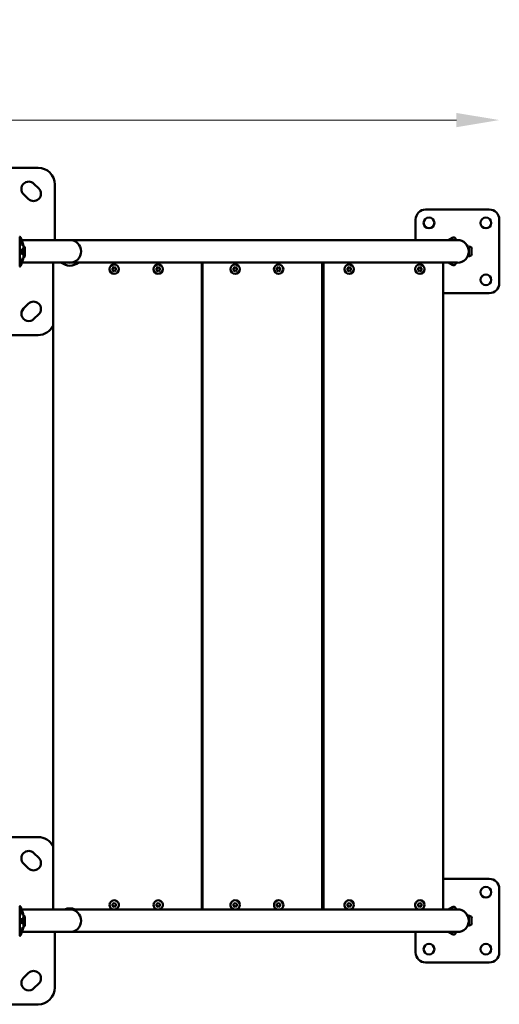
# Model space of a CAD drawing. Units: millimetres. Extents: x -22253 to -8514, y -1674 to 241.
# Drawn here: x -18798 to -18081, y -1230 to 241 of the extents above; entities that cross this region are included whole.
import ezdxf

# ---------------------------------------------------------------- set-up
doc = ezdxf.new("R2010")
doc.units = ezdxf.units.MM
doc.layers.add('MD_Visible', color=7, linetype='Continuous', lineweight=50)
doc.styles.get("Standard").update_dxf_attribs({"font": 'arial.ttf'})
doc.dimstyles.new('ISO-25', dxfattribs={"dimtxt": 128, "dimasz": 64, "dimexe": 1.25, "dimexo": 0.625, "dimtad": 1, "dimdec": 0, "dimlfac": 0.1, "dimrnd": 5, "dimtxsty": 'Standard', "dimcen": 0, "dimse1": 1, "dimse2": 1, "dimclrd": 8, "dimclre": 8, "dimclrt": 8, "dimadec": 0, "dimazin": 0, "dimtfac": 1, "dimtdec": 0, "dimtmove": 0, "dimatfit": 3, "dimfxl": 1, "dimlwd": 5, "dimlwe": 5, "dimarcsym": 0})

# ---------------------------------------------------------------- blocks, each defined once
blk = doc.blocks.new('CustomObjectsInViewport16_0')
at = {"layer": 'MD_Visible'}
for p, q in [((4155.8, 2653), (3955.8, 2653)), ((4149.7, 2629), (4156.8, 2621.9)), ((4180.8, 2544.9), (4180.8, 2628)), ((4141.2, 2606.4), (4134.1, 2613.4)), ((4734.8, 2590.5), (4829.8, 2590.5)), ((4719.8, 2544.9), (4719.8, 2575.5)), ((4844.8, 2575.5), (4844.8, 2480.5)), ((4128.3, 2549.5), (4128.4, 2549.5)), ((4128.4, 2549.5), (4128.4, 2505.2)), ((4768.9, 2544.9), (4774.8, 2548.3)), ((4777.7, 2544.9), (4779.9, 2546.1)), ((4779.4, 2547), (4779.9, 2546.1)), ((4203.3, 2544.9), (4130.9, 2544.9)), ((4133.8, 2536.4), (4132.3, 2536.4)), ((4133.8, 2527.4), (4133.8, 2536.4)), ((4135.8, 2534.4), (4133.8, 2536.4)), ((4135.8, 2534.4), (4135.8, 2520.4)), ((4510.8, 2544.9), (4203.3, 2544.9)), ((4550.8, 2544.9), (4510.8, 2544.9)), ((4742.3, 2544.9), (4550.8, 2544.9)), ((4782.3, 2544.9), (4742.3, 2544.9)), ((4799.1, 2535), (4799.1, 2521)), ((4800.2, 2535), (4799.1, 2535)), ((4803.5, 2531.7), (4803.5, 2524.4)), ((4130.4, 2530.3), (4130.2, 2530.3)), ((4130.2, 2524.6), (4130.4, 2524.6)), ((4133.8, 2518.4), (4132.3, 2518.4)), ((4133.8, 2518.4), (4133.8, 2527.4)), ((4135.8, 2520.4), (4133.8, 2518.4)), ((4800.2, 2521), (4799.1, 2521)), ((4128.3, 2505.2), (4128.4, 2505.2)), ((4131.2, 2511.2), (4203.3, 2511.2)), ((4178.3, 2511.2), (4178.3, 1544.9)), ((4510.8, 2511.2), (4203.3, 2511.2)), ((4267, 2503), (4269.5, 2504.4)), ((4267, 2500.1), (4267, 2503)), ((4269.5, 2504.4), (4272, 2503)), ((4272, 2503), (4272, 2500.1)), ((4332.7, 2503), (4335.2, 2504.4)), ((4332.7, 2500.1), (4332.7, 2503)), ((4335.2, 2504.4), (4337.7, 2503)), ((4337.7, 2503), (4337.7, 2500.1)), ((4400.2, 1544.9), (4400.2, 2511.2)), ((4401.3, 2511.2), (4401.3, 1544.9)), ((4447.7, 2503), (4450.2, 2504.4)), ((4447.7, 2500.1), (4447.7, 2503)), ((4450.2, 2504.4), (4452.7, 2503)), ((4452.7, 2503), (4452.7, 2500.1)), ((4510.8, 2511.2), (4550.8, 2511.2)), ((4512.7, 2503), (4515.2, 2504.4)), ((4512.7, 2500.1), (4512.7, 2503)), ((4515.2, 2504.4), (4517.7, 2503)), ((4517.7, 2503), (4517.7, 2500.1)), ((4742.3, 2511.2), (4550.8, 2511.2)), ((4580.2, 1544.9), (4580.2, 2511.2)), ((4582.2, 2511.2), (4582.2, 1544.9)), ((4618, 2503), (4620.5, 2504.4)), ((4618, 2500.1), (4618, 2503)), ((4620.5, 2504.4), (4623, 2503)), ((4623, 2503), (4623, 2500.1)), ((4723.5, 2503), (4726, 2504.4)), ((4723.5, 2500.1), (4723.5, 2503)), ((4726, 2504.4), (4728.5, 2503)), ((4728.5, 2503), (4728.5, 2500.1)), ((4742.3, 2511.2), (4782.3, 2511.2)), ((4761, 1544.9), (4761, 2511.2)), ((4774.8, 2507.8), (4768.9, 2511.2)), ((4779.9, 2509.9), (4777.7, 2511.2)), ((4779.4, 2509), (4779.9, 2509.9)), ((4269.5, 2498.6), (4267, 2500.1)), ((4272, 2500.1), (4269.5, 2498.6)), ((4335.2, 2498.6), (4332.7, 2500.1)), ((4337.7, 2500.1), (4335.2, 2498.6)), ((4450.2, 2498.6), (4447.7, 2500.1)), ((4452.7, 2500.1), (4450.2, 2498.6)), ((4515.2, 2498.6), (4512.7, 2500.1)), ((4517.7, 2500.1), (4515.2, 2498.6)), ((4620.5, 2498.6), (4618, 2500.1)), ((4623, 2500.1), (4620.5, 2498.6)), ((4726, 2498.6), (4723.5, 2500.1)), ((4728.5, 2500.1), (4726, 2498.6)), ((4829.8, 2465.5), (4761, 2465.5)), ((4134.1, 2442.6), (4141.2, 2449.7)), ((4156.8, 2434.1), (4149.7, 2427.1)), ((4103.3, 2403), (4155.8, 2403)), ((4155.8, 1653), (4103.3, 1653)), ((4149.7, 1629), (4156.8, 1621.9)), ((4141.2, 1606.4), (4134.1, 1613.4)), ((4761, 1590.5), (4829.8, 1590.5)), ((4844.8, 1575.5), (4844.8, 1480.5)), ((4128.3, 1549.5), (4128.4, 1549.5)), ((4128.4, 1549.5), (4128.4, 1505.2)), ((4203.3, 1544.9), (4130.9, 1544.9)), ((4510.8, 1544.9), (4203.3, 1544.9)), ((4267, 1553), (4269.5, 1554.4)), ((4267, 1550.1), (4267, 1553)), ((4269.5, 1548.6), (4267, 1550.1)), ((4269.5, 1554.4), (4272, 1553)), ((4272, 1550.1), (4269.5, 1548.6)), ((4272, 1553), (4272, 1550.1)), ((4332.7, 1553), (4335.2, 1554.4)), ((4332.7, 1550.1), (4332.7, 1553)), ((4335.2, 1548.6), (4332.7, 1550.1)), ((4335.2, 1554.4), (4337.7, 1553)), ((4337.7, 1550.1), (4335.2, 1548.6)), ((4337.7, 1553), (4337.7, 1550.1)), ((4447.7, 1553), (4450.2, 1554.4)), ((4447.7, 1550.1), (4447.7, 1553)), ((4450.2, 1548.6), (4447.7, 1550.1)), ((4450.2, 1554.4), (4452.7, 1553)), ((4452.7, 1550.1), (4450.2, 1548.6)), ((4452.7, 1553), (4452.7, 1550.1)), ((4550.8, 1544.9), (4510.8, 1544.9)), ((4512.7, 1553), (4515.2, 1554.4)), ((4512.7, 1550.1), (4512.7, 1553)), ((4515.2, 1548.6), (4512.7, 1550.1)), ((4515.2, 1554.4), (4517.7, 1553)), ((4517.7, 1550.1), (4515.2, 1548.6)), ((4517.7, 1553), (4517.7, 1550.1)), ((4742.3, 1544.9), (4550.8, 1544.9)), ((4618, 1553), (4620.5, 1554.4)), ((4618, 1550.1), (4618, 1553)), ((4620.5, 1548.6), (4618, 1550.1)), ((4620.5, 1554.4), (4623, 1553)), ((4623, 1550.1), (4620.5, 1548.6)), ((4623, 1553), (4623, 1550.1)), ((4723.5, 1553), (4726, 1554.4)), ((4723.5, 1550.1), (4723.5, 1553)), ((4726, 1548.6), (4723.5, 1550.1)), ((4726, 1554.4), (4728.5, 1553)), ((4728.5, 1550.1), (4726, 1548.6)), ((4728.5, 1553), (4728.5, 1550.1)), ((4782.3, 1544.9), (4742.3, 1544.9)), ((4768.9, 1544.9), (4774.8, 1548.3)), ((4777.7, 1544.9), (4779.9, 1546.1)), ((4779.4, 1547), (4779.9, 1546.1)), ((4130.4, 1530.3), (4130.2, 1530.3)), ((4133.8, 1536.4), (4132.3, 1536.4)), ((4133.8, 1527.4), (4133.8, 1536.4)), ((4135.8, 1534.4), (4133.8, 1536.4)), ((4135.8, 1534.4), (4135.8, 1520.4)), ((4799.1, 1535), (4799.1, 1521)), ((4800.2, 1535), (4799.1, 1535)), ((4803.5, 1531.7), (4803.5, 1524.4)), ((4130.2, 1524.6), (4130.4, 1524.6)), ((4133.8, 1518.4), (4132.3, 1518.4)), ((4133.8, 1518.4), (4133.8, 1527.4)), ((4135.8, 1520.4), (4133.8, 1518.4)), ((4800.2, 1521), (4799.1, 1521)), ((4128.3, 1505.2), (4128.4, 1505.2)), ((4131.2, 1511.2), (4203.3, 1511.2)), ((4180.8, 1428), (4180.8, 1511.2)), ((4510.8, 1511.2), (4203.3, 1511.2)), ((4510.8, 1511.2), (4550.8, 1511.2)), ((4742.3, 1511.2), (4550.8, 1511.2)), ((4719.8, 1480.5), (4719.8, 1511.2)), ((4742.3, 1511.2), (4782.3, 1511.2)), ((4774.8, 1507.8), (4768.9, 1511.2)), ((4779.9, 1509.9), (4777.7, 1511.2)), ((4779.4, 1509), (4779.9, 1509.9)), ((4829.8, 1465.5), (4734.8, 1465.5)), ((4134.1, 1442.6), (4141.2, 1449.7)), ((4156.8, 1434.1), (4149.7, 1427.1)), ((3955.8, 1403), (4155.8, 1403))]:
    blk.add_line(p, q, dxfattribs=at)
at = {"layer": 'MD_Visible', "extrusion": (0, 0, -1)}
for centre in [(-4739.8, 2570.5), (-4824.8, 2570.5), (-4824.8, 2485.5), (-4824.8, 1570.5), (-4739.8, 1485.5), (-4824.8, 1485.5)]:
    blk.add_circle(centre, 8, dxfattribs=at)
at = {"layer": 'MD_Visible'}
for centre, radius, start, end in [((4155.8, 2628), 25, 0, 90), ((4782.3, 2528), 16.9, 0, 90), ((4782.3, 2528), 16.9, 270, 0), ((4128.2, 2507.2), 2, 276.0371, 345.4907), ((4269.5, 2501.5), 7, 270, 180), ((4269.5, 2501.5), 7, 180, 270), ((4335.2, 2501.5), 7, 270, 180), ((4335.2, 2501.5), 7, 180, 270), ((4450.2, 2501.5), 7, 90, 0), ((4450.2, 2501.5), 7, 0, 90), ((4515.2, 2501.5), 7, 90, 0), ((4515.2, 2501.5), 7, 0, 90), ((4620.5, 2501.5), 7, 90, 0), ((4620.5, 2501.5), 7, 0, 90), ((4726, 2501.5), 7, 90, 0), ((4726, 2501.5), 7, 0, 90), ((4155.8, 2428), 25, 270, 334.1581), ((4155.8, 1628), 25, 25.8419, 90), ((4269.5, 1551.5), 7, 288.1949, 180), ((4269.5, 1551.5), 7, 180, 251.8051), ((4335.2, 1551.5), 7, 288.1949, 180), ((4335.2, 1551.5), 7, 180, 251.8051), ((4450.2, 1551.5), 7, 90, 251.8051), ((4450.2, 1551.5), 7, 0, 90), ((4450.2, 1551.5), 7, 288.1949, 0), ((4515.2, 1551.5), 7, 90, 251.8051), ((4515.2, 1551.5), 7, 0, 90), ((4515.2, 1551.5), 7, 288.1949, 0), ((4620.5, 1551.5), 7, 90, 251.8051), ((4620.5, 1551.5), 7, 0, 90), ((4620.5, 1551.5), 7, 288.1949, 0), ((4726, 1551.5), 7, 90, 251.8051), ((4726, 1551.5), 7, 0, 90), ((4726, 1551.5), 7, 288.1949, 0), ((4782.3, 1528), 16.9, 0, 90), ((4782.3, 1528), 16.9, 270, 0), ((4128.2, 1507.2), 2, 276.0371, 345.4907), ((4155.8, 1428), 25, 270, 360)]:
    blk.add_arc(centre, radius, start, end, dxfattribs=at)
at = {"layer": 'MD_Visible', "extrusion": (0, 0, -1)}
for centre, radius, start, end in [((-4141.9, 2621.2), 11, 315, 135), ((-4149, 2614.1), 11, 135, 315), ((-4734.8, 2575.5), 15, 0, 90), ((-4829.8, 2575.5), 15, 90, 180), ((-4128.2, 2547.5), 2, 96.0371, 165.4907), ((-4050.3, 2527.4), 82.5, 165.4907, 173.7335), ((-4776.5, 2545.4), 3.35, 60, 150), ((-4203.3, 2528), 16.9, 90, 180), ((-4778.3, 2544.4), 0.7, 47.2095, 60), ((-4798.4, 2532.7), 0.7, 180, 252.5085), ((-4800.2, 2531.7), 3.35, 90, 180), ((-4050.3, 2527.4), 82.5, 186.2665, 194.5093), ((-4203.3, 2528), 16.9, 180, 270), ((-4798.4, 2523.3), 0.7, 107.4915, 180), ((-4800.2, 2524.4), 3.35, 180, 270), ((-4203.3, 2526.5), 19.9, 230.6511, 309.3489), ((-4776.5, 2510.7), 3.35, 210, 300), ((-4778.3, 2511.7), 0.7, 300, 312.7905), ((-4829.8, 2480.5), 15, 180, 270), ((-4141.9, 2434.9), 11, 225, 45), ((-4149, 2441.9), 11, 45, 225), ((-4141.9, 1621.2), 11, 315, 135), ((-4149, 1614.1), 11, 135, 315), ((-4829.8, 1575.5), 15, 90, 180), ((-4128.2, 1547.5), 2, 96.0371, 165.4907), ((-4050.3, 1527.4), 82.5, 165.4907, 173.7335), ((-4203.3, 1526.5), 19.9, 67.583, 112.417), ((-4203.3, 1528), 16.9, 90, 180), ((-4776.5, 1545.4), 3.35, 60, 150), ((-4778.3, 1544.4), 0.7, 47.2095, 60), ((-4798.4, 1532.7), 0.7, 180, 252.5085), ((-4800.2, 1531.7), 3.35, 90, 180), ((-4050.3, 1527.4), 82.5, 186.2665, 194.5093), ((-4203.3, 1528), 16.9, 180, 270), ((-4798.4, 1523.3), 0.7, 107.4915, 180), ((-4800.2, 1524.4), 3.35, 180, 270), ((-4776.5, 1510.7), 3.35, 210, 300), ((-4778.3, 1511.7), 0.7, 300, 312.7905), ((-4734.8, 1480.5), 15, 270, 0), ((-4829.8, 1480.5), 15, 180, 270), ((-4141.9, 1434.9), 11, 225, 45), ((-4149, 1441.9), 11, 45, 225)]:
    blk.add_arc(centre, radius, start, end, dxfattribs=at)
at = {"layer": 'MD_Visible'}
for points, knots in [([(4133.2, 2531.2), (4133.1, 2531), (4132.9, 2530.8), (4132.1, 2530.2), (4131.4, 2530.1), (4130.4, 2530.3)], [-1.269568, -1.269568, -1.269568, -1.269568, -0.936016, -0.936016, -0.000001, -0.000001, -0.000001, -0.000001]), ([(4130.9, 2530.2), (4131, 2530.2), (4131.1, 2530.2), (4131.4, 2530.3), (4131.7, 2530.4), (4132, 2530.7), (4132.1, 2530.9), (4132.3, 2531.1), (4132.3, 2531.2), (4132.3, 2531.2)], [0.334151, 0.334151, 0.334151, 0.334151, 0.4398985, 0.4398985, 0.8763439, 0.8763439, 1.1653815, 1.1653815, 1.2594445, 1.2594445, 1.2594445, 1.2594445]), ([(4132.2, 2542.8), (4132.9, 2540.6), (4133.4, 2538.6), (4133.7, 2536.8), (4133.7, 2536.6), (4133.7, 2536.4)], [-3.803443, -3.803443, -3.803443, -3.803443, -2.831224, -2.831224, -2.723054, -2.723054, -2.723054, -2.723054]), ([(4130.2, 2524.6), (4130.2, 2525.6), (4130.2, 2526.5), (4130.2, 2528.4), (4130.2, 2529.3), (4130.2, 2530.3)], [0, 0, 0, 0, 0.2839211, 0.2839211, 0.5676898, 0.5676898, 0.5676898, 0.5676898]), ([(4130.4, 2524.6), (4130.4, 2525.6), (4130.4, 2526.5), (4130.4, 2528.4), (4130.4, 2529.3), (4130.4, 2530.3)], [0.000001, 0.000001, 0.000001, 0.000001, 0.2833161, 0.2833161, 0.5666313, 0.5666313, 0.5666313, 0.5666313]), ([(4133.2, 2523.7), (4133.1, 2523.9), (4132.9, 2524.1), (4132.1, 2524.7), (4131.4, 2524.8), (4130.4, 2524.6)], [2.539852, 2.539852, 2.539852, 2.539852, 2.867091, 2.867091, 3.802376, 3.802376, 3.802376, 3.802376]), ([(4132.3, 2523.7), (4132.2, 2524), (4132, 2524.2), (4131.6, 2524.5), (4131.4, 2524.6), (4131, 2524.7), (4131, 2524.7), (4130.9, 2524.7)], [2.552226, 2.552226, 2.552226, 2.552226, 2.9782968, 2.9782968, 3.3938346, 3.3938346, 3.4732872, 3.4732872, 3.4732872, 3.4732872]), ([(4132.2, 2512.1), (4132.9, 2514.3), (4133.4, 2516.2), (4133.7, 2518.1), (4133.7, 2518.2), (4133.7, 2518.4)], [0, 0, 0, 0, 0.970693, 0.970693, 1.063071, 1.063071, 1.063071, 1.063071]), ([(4130.2, 1524.6), (4130.2, 1525.6), (4130.2, 1526.5), (4130.2, 1528.4), (4130.2, 1529.3), (4130.2, 1530.3)], [0, 0, 0, 0, 0.2839211, 0.2839211, 0.5676898, 0.5676898, 0.5676898, 0.5676898]), ([(4133.2, 1531.2), (4133.1, 1531), (4132.9, 1530.8), (4132.1, 1530.2), (4131.4, 1530.1), (4130.4, 1530.3)], [-1.269568, -1.269568, -1.269568, -1.269568, -0.936016, -0.936016, -0.000001, -0.000001, -0.000001, -0.000001]), ([(4130.4, 1524.6), (4130.4, 1525.6), (4130.4, 1526.5), (4130.4, 1528.4), (4130.4, 1529.3), (4130.4, 1530.3)], [0.000001, 0.000001, 0.000001, 0.000001, 0.2833161, 0.2833161, 0.5666313, 0.5666313, 0.5666313, 0.5666313]), ([(4130.9, 1530.2), (4131, 1530.2), (4131.1, 1530.2), (4131.4, 1530.3), (4131.7, 1530.4), (4132, 1530.7), (4132.1, 1530.9), (4132.3, 1531.1), (4132.3, 1531.2), (4132.3, 1531.2)], [0.334151, 0.334151, 0.334151, 0.334151, 0.4398985, 0.4398985, 0.8763439, 0.8763439, 1.1653815, 1.1653815, 1.2594445, 1.2594445, 1.2594445, 1.2594445]), ([(4132.2, 1542.8), (4132.9, 1540.6), (4133.4, 1538.6), (4133.7, 1536.8), (4133.7, 1536.6), (4133.7, 1536.4)], [-3.803443, -3.803443, -3.803443, -3.803443, -2.831224, -2.831224, -2.723054, -2.723054, -2.723054, -2.723054]), ([(4133.2, 1523.7), (4133.1, 1523.9), (4132.9, 1524.1), (4132.1, 1524.7), (4131.4, 1524.8), (4130.4, 1524.6)], [2.539852, 2.539852, 2.539852, 2.539852, 2.867091, 2.867091, 3.802376, 3.802376, 3.802376, 3.802376]), ([(4132.3, 1523.7), (4132.2, 1524), (4132, 1524.2), (4131.6, 1524.5), (4131.4, 1524.6), (4131, 1524.7), (4131, 1524.7), (4130.9, 1524.7)], [2.552226, 2.552226, 2.552226, 2.552226, 2.9782968, 2.9782968, 3.3938346, 3.3938346, 3.4732872, 3.4732872, 3.4732872, 3.4732872]), ([(4132.2, 1512.1), (4132.9, 1514.3), (4133.4, 1516.2), (4133.7, 1518.1), (4133.7, 1518.2), (4133.7, 1518.4)], [0, 0, 0, 0, 0.970693, 0.970693, 1.063071, 1.063071, 1.063071, 1.063071])]:
    blk.add_open_spline(points, degree=3, knots=knots, dxfattribs=at)
for points in [[(4131.4, 2542.8), (4131.6, 2542.8), (4131.9, 2542.8), (4132.2, 2542.8)], [(4132.2, 2512.1), (4131.9, 2512.1), (4131.6, 2512.1), (4131.4, 2512)], [(4131.4, 1542.8), (4131.6, 1542.8), (4131.9, 1542.8), (4132.2, 1542.8)], [(4132.2, 1512.1), (4131.9, 1512.1), (4131.6, 1512.1), (4131.4, 1512)]]:
    blk.add_open_spline(points, degree=3, dxfattribs=at)
blk = doc.blocks.new('*D18')
at = {"color": 8, "lineweight": 5, "transparency": 16777216}
blk.add_line((-22189.1, 91), (-18145.2, 91), dxfattribs=at)
at = {"color": 8, "transparency": 16777216}
for points in [[(-22189.1, 101.6), (-22189.1, 80.3), (-22253.1, 91)], [(-18145.2, 101.6), (-18145.2, 80.3), (-18081.2, 91)]]:
    blk.add_solid(points, dxfattribs=at)
at = {"layer": 'Defpoints', "color": 0, "transparency": 16777216}
for p in [(-18081.2, 91), (-22253.1, -58.1), (-18081.2, -58.1)]:
    blk.add_point(p, dxfattribs=at)
at = {"color": 8, "transparency": 16777216, "insert": (-20167.1, 157), "char_height": 128, "attachment_point": 5}
blk.add_mtext('415', dxfattribs=at)

msp = doc.modelspace()

# ---------------------------------------------------------------- block references
at = {"layer": 'MD_Visible'}
msp.add_blockref('CustomObjectsInViewport16_0', (-22926, -2633.2), dxfattribs=at)

# ---------------------------------------------------------------- dimensions: what is measured, and where the dimension line sits
dim = msp.add_linear_dim(base=(-18081.2, 91), p1=(-22253.1, -58.1), p2=(-18081.2, -58.1), dimstyle='ISO-25')
dim.commit()
dim.dimension.update_dxf_attribs({"geometry": '*D18', "text_midpoint": (-20167.1, 157)})

doc.saveas('drawing.dxf')
